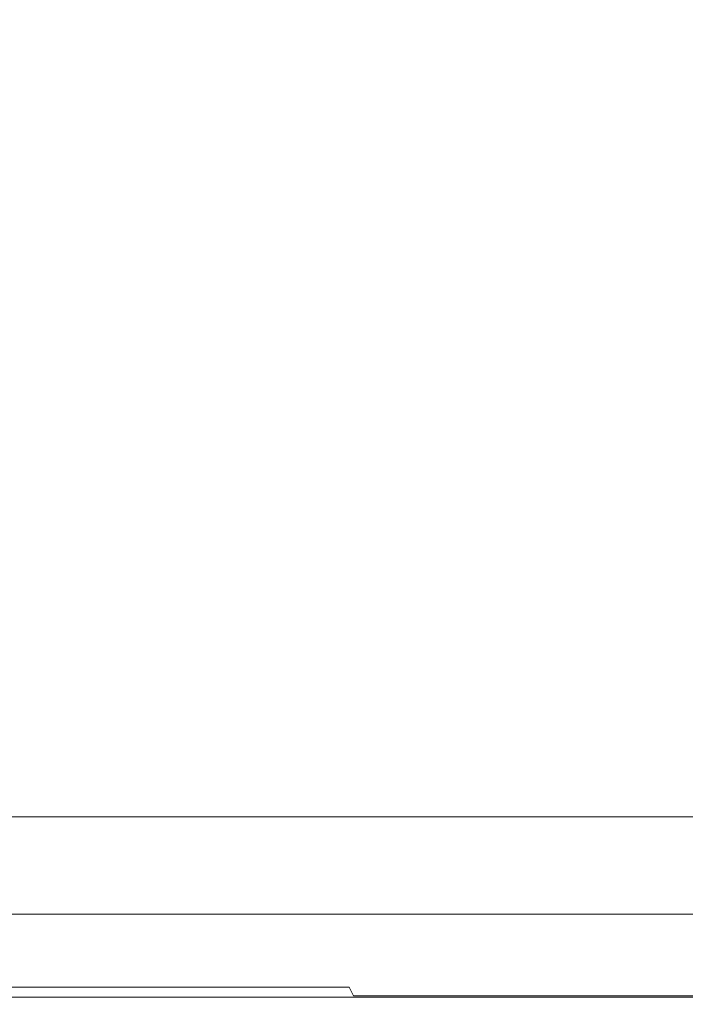
# Model space of a CAD drawing. Extents: x -401 to 401, y -391 to 0.
# Drawn here: x 38 to 150, y -391 to -225 of the extents above; entities that cross this region are included whole.
import ezdxf

# ---------------------------------------------------------------- set-up
doc = ezdxf.new("R2010")
doc.units = 0
doc.header["$LTSCALE"] = 500
doc.header["$MEASUREMENT"] = 0
doc.layers.add('CERAMIKA', color=254, linetype='Continuous')

msp = doc.modelspace()

# ---------------------------------------------------------------- linework, layer by layer
at = {"layer": 'CERAMIKA', "lineweight": 0}
for points, invisible_edges in [([(40.25, -214.07), (40.25, -232.08), (0, -232.08), (0, -214.07)], 15), ([(47.73, -214.78, 62.79), (0, -214.76, 61.92), (0, -233.59, 62.9), (47.73, -233.62, 63.77)], 15), ([(79.9, -214.07), (79.9, -232.08), (40.25, -232.08), (40.25, -214.07)], 15), ([(94.76, -214.81, 65.09), (47.73, -214.78, 62.79), (47.73, -233.62, 63.77), (94.76, -233.69, 66.07)], 15), ([(118.36, -214.07), (118.36, -232.08), (79.9, -232.08), (79.9, -214.07)], 15), ([(140.37, -214.87, 68.49), (94.76, -214.81, 65.09), (94.76, -233.69, 66.07), (140.37, -233.8, 69.45)], 15), ([(155.02, -214.07), (155.02, -232.08), (118.36, -232.08), (118.36, -214.07)], 15), ([(183.86, -214.94, 72.66), (140.37, -214.87, 68.49), (140.37, -233.8, 69.45), (183.86, -233.93, 73.6)], 15), ([(40.25, -232.08), (40.25, -249.22), (0, -249.22), (0, -232.08)], 15), ([(79.9, -232.08), (79.9, -249.22), (40.25, -249.22), (40.25, -232.08)], 15), ([(118.36, -232.08), (118.36, -249.22), (79.9, -249.22), (79.9, -232.08)], 15), ([(155.02, -232.08), (155.02, -249.22), (118.36, -249.22), (118.36, -232.08)], 15), ([(47.73, -233.62, 63.77), (0, -233.59, 62.9), (0, -251.8, 64.54), (47.73, -251.84, 65.41)], 15), ([(94.76, -233.69, 66.07), (47.73, -233.62, 63.77), (47.73, -251.84, 65.41), (94.76, -251.94, 67.68)], 15), ([(140.37, -233.8, 69.45), (94.76, -233.69, 66.07), (94.76, -251.94, 67.68), (140.37, -252.1, 71.05)], 15), ([(183.86, -233.93, 73.6), (140.37, -233.8, 69.45), (140.37, -252.1, 71.05), (183.86, -252.28, 75.17)], 15), ([(40.25, -249.22), (40.25, -265.07), (0, -265.07), (0, -249.22)], 15), ([(79.9, -249.22), (79.9, -265.07), (40.25, -265.07), (40.25, -249.22)], 15), ([(118.36, -249.22), (118.36, -265.07), (79.9, -265.07), (79.9, -249.22)], 15), ([(155.02, -249.22), (155.02, -265.07), (118.36, -265.07), (118.36, -249.22)], 15), ([(47.73, -251.84, 65.41), (0, -251.8, 64.54), (0, -269.09, 66.83), (47.73, -269.14, 67.69)], 15), ([(94.76, -251.94, 67.68), (47.73, -251.84, 65.41), (47.73, -269.14, 67.69), (94.76, -269.26, 69.95)], 15), ([(140.37, -252.1, 71.05), (94.76, -251.94, 67.68), (94.76, -269.26, 69.95), (140.37, -269.44, 73.29)], 15), ([(183.86, -252.28, 75.17), (140.37, -252.1, 71.05), (140.37, -269.44, 73.29), (183.86, -269.67, 77.37)], 15), ([(40.25, -279.18), (0, -279.18), (0, -265.07), (40.25, -265.07)], 15), ([(79.9, -279.18), (40.25, -279.18), (40.25, -265.07), (79.9, -265.07)], 15), ([(118.36, -279.18), (79.9, -279.18), (79.9, -265.07), (118.36, -265.07)], 15), ([(155.02, -279.18), (118.36, -279.18), (118.36, -265.07), (155.02, -265.07)], 15), ([(47.73, -285.19, 70.64), (47.73, -269.14, 67.69), (0, -269.09, 66.83), (0, -285.14, 69.79)], 15), ([(94.76, -285.33, 72.87), (94.76, -269.26, 69.95), (47.73, -269.14, 67.69), (47.73, -285.19, 70.64)], 15), ([(140.37, -285.52, 76.16), (140.37, -269.44, 73.29), (94.76, -269.26, 69.95), (94.76, -285.33, 72.87)], 15), ([(183.86, -285.76, 80.2), (183.86, -269.67, 77.37), (140.37, -269.44, 73.29), (140.37, -285.52, 76.16)], 15), ([(40.25, -291.68), (0, -291.68), (0, -279.18), (40.25, -279.18)], 15), ([(79.9, -291.68), (40.25, -291.68), (40.25, -279.18), (79.9, -279.18)], 15), ([(118.36, -291.68), (79.9, -291.68), (79.9, -279.18), (118.36, -279.18)], 15), ([(155.02, -291.68), (118.36, -291.68), (118.36, -279.18), (155.02, -279.18)], 15), ([(47.73, -300.01, 74.08), (47.73, -285.19, 70.64), (0, -285.14, 69.79), (0, -299.96, 73.24)], 15), ([(94.76, -300.15, 76.28), (94.76, -285.33, 72.87), (47.73, -285.19, 70.64), (47.73, -300.01, 74.08)], 15), ([(140.37, -300.34, 79.53), (140.37, -285.52, 76.16), (94.76, -285.33, 72.87), (94.76, -300.15, 76.28)], 15), ([(183.86, -300.59, 83.52), (183.86, -285.76, 80.2), (140.37, -285.52, 76.16), (140.37, -300.34, 79.53)], 15), ([(40.25, -302.67), (0, -302.67), (0, -291.68), (40.25, -291.68)], 15), ([(79.9, -302.67), (40.25, -302.67), (40.25, -291.68), (79.9, -291.68)], 15), ([(118.36, -302.67), (79.9, -302.67), (79.9, -291.68), (118.36, -291.68)], 15), ([(155.02, -302.67), (118.36, -302.67), (118.36, -291.68), (155.02, -291.68)], 15), ([(47.73, -313.6, 77.88), (47.73, -300.01, 74.08), (0, -299.96, 73.24), (0, -313.55, 77.05)], 15), ([(94.76, -313.73, 80.04), (94.76, -300.15, 76.28), (47.73, -300.01, 74.08), (47.73, -313.6, 77.88)], 15), ([(140.37, -313.91, 83.24), (140.37, -300.34, 79.53), (94.76, -300.15, 76.28), (94.76, -313.73, 80.04)], 15), ([(183.86, -314.14, 87.17), (183.86, -300.59, 83.52), (140.37, -300.34, 79.53), (140.37, -313.91, 83.24)], 15), ([(40.25, -312.28), (0, -312.28), (0, -302.67), (40.25, -302.67)], 15), ([(79.9, -312.28), (40.25, -312.28), (40.25, -302.67), (79.9, -302.67)], 15), ([(118.36, -312.28), (79.9, -312.28), (79.9, -302.67), (118.36, -302.67)], 15), ([(155.02, -312.28), (118.36, -312.28), (118.36, -302.67), (155.02, -302.67)], 15), ([(40.25, -312.28), (40.25, -320.63), (0, -320.63), (0, -312.28)], 15), ([(79.9, -312.28), (79.9, -320.63), (40.25, -320.63), (40.25, -312.28)], 15), ([(118.36, -312.28), (118.36, -320.63), (79.9, -320.63), (79.9, -312.28)], 15), ([(155.02, -312.28), (155.02, -320.63), (118.36, -320.63), (118.36, -312.28)], 15), ([(47.73, -325.95, 81.88), (47.73, -313.6, 77.88), (0, -313.55, 77.05), (0, -325.91, 81.06)], 15), ([(94.76, -326.07, 84.01), (94.76, -313.73, 80.04), (47.73, -313.6, 77.88), (47.73, -325.95, 81.88)], 15), ([(140.37, -326.23, 87.15), (140.37, -313.91, 83.24), (94.76, -313.73, 80.04), (94.76, -326.07, 84.01)], 15), ([(183.86, -326.43, 91.01), (183.86, -314.14, 87.17), (140.37, -313.91, 83.24), (140.37, -326.23, 87.15)], 15), ([(40.25, -320.63), (40.25, -327.82), (0, -327.82), (0, -320.63)], 15), ([(79.9, -320.63), (79.9, -327.82), (40.25, -327.82), (40.25, -320.63)], 15), ([(118.36, -320.63), (118.36, -327.82), (79.9, -327.82), (79.9, -320.63)], 15), ([(155.02, -320.63), (155.02, -327.82), (118.36, -327.82), (118.36, -320.63)], 15), ([(47.73, -325.95, 81.88), (0, -325.91, 81.06), (0, -337.04, 85.13), (47.73, -337.07, 85.93)], 15), ([(94.76, -326.07, 84.01), (47.73, -325.95, 81.88), (47.73, -337.07, 85.93), (94.76, -337.17, 88.02)], 15), ([(140.37, -326.23, 87.15), (94.76, -326.07, 84.01), (94.76, -337.17, 88.02), (140.37, -337.31, 91.11)], 15), ([(183.86, -326.43, 91.01), (140.37, -326.23, 87.15), (140.37, -337.31, 91.11), (183.86, -337.48, 94.9)], 15), ([(40.25, -327.82), (40.25, -333.98), (0, -333.98), (0, -327.82)], 15), ([(79.9, -327.82), (79.9, -333.98), (40.25, -333.98), (40.25, -327.82)], 15), ([(118.36, -327.82), (118.36, -333.98), (79.9, -333.98), (79.9, -327.82)], 15), ([(155.02, -327.82), (155.02, -333.98), (118.36, -333.98), (118.36, -327.82)], 15), ([(40.25, -333.98), (40.25, -339.21), (0, -339.21), (0, -333.98)], 15), ([(79.9, -333.98), (79.9, -339.21), (40.25, -339.21), (40.25, -333.98)], 15), ([(118.36, -333.98), (118.36, -339.21), (79.9, -339.21), (79.9, -333.98)], 15), ([(155.02, -333.98), (155.02, -339.21), (118.36, -339.21), (118.36, -333.98)], 15), ([(47.73, -337.07, 85.93), (0, -337.04, 85.13), (0, -346.93, 89.1), (47.73, -346.96, 89.88)], 15), ([(94.76, -337.17, 88.02), (47.73, -337.07, 85.93), (47.73, -346.96, 89.88), (94.76, -347.04, 91.94)], 15), ([(140.37, -337.31, 91.11), (94.76, -337.17, 88.02), (94.76, -347.04, 91.94), (140.37, -347.15, 94.97)], 15), ([(183.86, -337.48, 94.9), (140.37, -337.31, 91.11), (140.37, -347.15, 94.97), (183.86, -347.29, 98.7)], 15), ([(40.25, -343.64), (0, -343.64), (0, -339.21), (40.25, -339.21)], 15), ([(79.9, -343.64), (40.25, -343.64), (40.25, -339.21), (79.9, -339.21)], 15), ([(118.36, -343.64), (79.9, -343.64), (79.9, -339.21), (118.36, -339.21)], 15), ([(155.02, -343.64), (118.36, -343.64), (118.36, -339.21), (155.02, -339.21)], 15), ([(40.25, -347.35, 0.02), (0, -347.35, 0.02), (0, -343.64), (40.25, -343.64)], 15), ([(79.9, -347.35, 0.02), (40.25, -347.35, 0.02), (40.25, -343.64), (79.9, -343.64)], 15), ([(118.36, -347.35, 0.02), (79.9, -347.35, 0.02), (79.9, -343.64), (118.36, -343.64)], 15), ([(155.02, -347.35, 0.02), (118.36, -347.35, 0.02), (118.36, -343.64), (155.02, -343.64)], 15), ([(47.73, -346.96, 89.88), (0, -346.93, 89.1), (0, -355.6, 92.82), (47.73, -355.63, 93.59)], 15), ([(40.25, -350.4, 0.08), (0, -350.4, 0.08), (0, -347.35, 0.02), (40.25, -347.35, 0.02)], 15), ([(79.9, -350.4, 0.08), (40.25, -350.4, 0.08), (40.25, -347.35, 0.02), (79.9, -347.35, 0.02)], 15), ([(94.76, -347.04, 91.94), (47.73, -346.96, 89.88), (47.73, -355.63, 93.59), (94.76, -355.68, 95.61)], 15), ([(118.36, -350.4, 0.08), (79.9, -350.4, 0.08), (79.9, -347.35, 0.02), (118.36, -347.35, 0.02)], 15), ([(140.37, -347.15, 94.97), (94.76, -347.04, 91.94), (94.76, -355.68, 95.61), (140.37, -355.77, 98.59)], 15), ([(155.03, -350.4, 0.08), (118.36, -350.4, 0.08), (118.36, -347.35, 0.02), (155.02, -347.35, 0.02)], 15), ([(183.86, -347.29, 98.7), (140.37, -347.15, 94.97), (140.37, -355.77, 98.59), (183.86, -355.87, 102.25)], 15), ([(40.25, -352.89, 0.2), (0, -352.89, 0.2), (0, -350.4, 0.08), (40.25, -350.4, 0.08)], 15), ([(79.91, -352.89, 0.2), (40.25, -352.89, 0.2), (40.25, -350.4, 0.08), (79.9, -350.4, 0.08)], 15), ([(118.37, -352.89, 0.2), (79.91, -352.89, 0.2), (79.9, -350.4, 0.08), (118.36, -350.4, 0.08)], 15), ([(155.04, -352.89, 0.21), (118.37, -352.89, 0.2), (118.36, -350.4, 0.08), (155.03, -350.4, 0.08)], 15), ([(40.25, -352.89, 0.2), (40.26, -354.89, 0.4), (0, -354.89, 0.4), (0, -352.89, 0.2)], 15), ([(79.91, -352.89, 0.2), (79.92, -354.89, 0.41), (40.26, -354.89, 0.4), (40.25, -352.89, 0.2)], 15), ([(118.37, -352.89, 0.2), (118.39, -354.89, 0.41), (79.92, -354.89, 0.41), (79.91, -352.89, 0.2)], 15), ([(155.04, -352.89, 0.21), (155.07, -354.89, 0.42), (118.39, -354.89, 0.41), (118.37, -352.89, 0.2)], 15), ([(40.26, -354.89, 0.4), (40.27, -356.46, 0.7), (0, -356.46, 0.7), (0, -354.89, 0.4)], 15), ([(79.92, -354.89, 0.41), (79.94, -356.46, 0.71), (40.27, -356.46, 0.7), (40.26, -354.89, 0.4)], 15), ([(118.39, -354.89, 0.41), (118.42, -356.46, 0.72), (79.94, -356.46, 0.71), (79.92, -354.89, 0.41)], 15), ([(155.07, -354.89, 0.42), (155.11, -356.46, 0.73), (118.42, -356.46, 0.72), (118.39, -354.89, 0.41)], 15), ([(47.73, -355.63, 93.59), (0, -355.6, 92.82), (0, -363.05, 96.14), (47.73, -363.06, 96.9)], 15), ([(40.27, -356.46, 0.7), (40.28, -357.71, 1.13), (0, -357.71, 1.12), (0, -356.46, 0.7)], 15), ([(79.94, -356.46, 0.71), (79.97, -357.71, 1.13), (40.28, -357.71, 1.13), (40.27, -356.46, 0.7)], 15), ([(94.76, -355.68, 95.61), (47.73, -355.63, 93.59), (47.73, -363.06, 96.9), (94.76, -363.1, 98.88)], 15), ([(118.42, -356.46, 0.72), (118.46, -357.71, 1.15), (79.97, -357.71, 1.13), (79.94, -356.46, 0.71)], 15), ([(140.37, -355.77, 98.59), (94.76, -355.68, 95.61), (94.76, -363.1, 98.88), (140.37, -363.16, 101.82)], 15), ([(155.11, -356.46, 0.73), (155.16, -357.71, 1.16), (118.46, -357.71, 1.15), (118.42, -356.46, 0.72)], 15), ([(183.86, -355.87, 102.25), (140.37, -355.77, 98.59), (140.37, -363.16, 101.82), (183.86, -363.23, 105.41)], 15), ([(40.28, -357.71, 1.13), (40.3, -358.69, 1.69), (0, -358.69, 1.68), (0, -357.71, 1.12)], 15), ([(79.97, -357.71, 1.13), (80.01, -358.69, 1.7), (40.3, -358.69, 1.69), (40.28, -357.71, 1.13)], 15), ([(118.46, -357.71, 1.15), (118.51, -358.69, 1.72), (80.01, -358.69, 1.7), (79.97, -357.71, 1.13)], 15), ([(155.16, -357.71, 1.16), (155.23, -358.69, 1.74), (118.51, -358.69, 1.72), (118.46, -357.71, 1.15)], 15), ([(40.33, -359.49, 2.41), (0, -359.49, 2.41), (0, -358.69, 1.68), (40.3, -358.69, 1.69)], 15), ([(40.36, -360.16, 3.37), (0, -360.16, 3.36), (0, -359.49, 2.41), (40.33, -359.49, 2.41)], 11), ([(80.05, -359.49, 2.43), (40.33, -359.49, 2.41), (40.3, -358.69, 1.69), (80.01, -358.69, 1.7)], 15), ([(80.12, -360.16, 3.4), (40.36, -360.16, 3.37), (40.33, -359.49, 2.41), (80.05, -359.49, 2.43)], 11), ([(118.58, -359.49, 2.46), (80.05, -359.49, 2.43), (80.01, -358.69, 1.7), (118.51, -358.69, 1.72)], 15), ([(118.68, -360.16, 3.44), (80.12, -360.16, 3.4), (80.05, -359.49, 2.43), (118.58, -359.49, 2.46)], 11), ([(155.32, -359.49, 2.49), (118.58, -359.49, 2.46), (118.51, -358.69, 1.72), (155.23, -358.69, 1.74)], 15), ([(155.44, -360.16, 3.49), (118.68, -360.16, 3.44), (118.58, -359.49, 2.46), (155.32, -359.49, 2.49)], 11), ([(40.4, -360.72, 4.63), (0, -360.72, 4.61), (0, -360.16, 3.36), (40.36, -360.16, 3.37)], 15), ([(40.46, -361.22, 6.26), (0, -361.22, 6.23), (0, -360.72, 4.61), (40.4, -360.72, 4.63)], 15), ([(40.46, -361.22, 6.26), (40.54, -361.7, 8.34), (0, -361.7, 8.3), (0, -361.22, 6.23)], 15), ([(40.54, -361.7, 8.34), (40.65, -362.2, 10.94), (0, -362.2, 10.87), (0, -361.7, 8.3)], 15), ([(80.2, -360.72, 4.68), (40.4, -360.72, 4.63), (40.36, -360.16, 3.37), (80.12, -360.16, 3.4)], 15), ([(80.33, -361.22, 6.34), (40.46, -361.22, 6.26), (40.4, -360.72, 4.63), (80.2, -360.72, 4.68)], 15), ([(80.33, -361.22, 6.34), (80.48, -361.7, 8.47), (40.54, -361.7, 8.34), (40.46, -361.22, 6.26)], 15), ([(80.48, -361.7, 8.47), (80.69, -362.2, 11.13), (40.65, -362.2, 10.94), (40.54, -361.7, 8.34)], 15), ([(118.81, -360.72, 4.75), (80.2, -360.72, 4.68), (80.12, -360.16, 3.4), (118.68, -360.16, 3.44)], 15), ([(118.99, -361.22, 6.46), (80.33, -361.22, 6.34), (80.2, -360.72, 4.68), (118.81, -360.72, 4.75)], 15), ([(118.99, -361.22, 6.46), (119.22, -361.7, 8.65), (80.48, -361.7, 8.47), (80.33, -361.22, 6.34)], 15), ([(119.22, -361.7, 8.65), (119.53, -362.2, 11.41), (80.69, -362.2, 11.13), (80.48, -361.7, 8.47)], 15), ([(155.61, -360.72, 4.83), (118.81, -360.72, 4.75), (118.68, -360.16, 3.44), (155.44, -360.16, 3.49)], 15), ([(155.85, -361.22, 6.6), (118.99, -361.22, 6.46), (118.81, -360.72, 4.75), (155.61, -360.72, 4.83)], 15), ([(155.85, -361.22, 6.6), (156.16, -361.7, 8.88), (119.22, -361.7, 8.65), (118.99, -361.22, 6.46)], 15), ([(156.16, -361.7, 8.88), (156.56, -362.2, 11.75), (119.53, -362.2, 11.41), (119.22, -361.7, 8.65)], 15), ([(40.65, -362.2, 10.94), (40.78, -362.77, 14.13), (0, -362.77, 14.02), (0, -362.2, 10.87)], 15), ([(40.78, -362.77, 14.13), (40.94, -363.43, 17.97), (0, -363.43, 17.82), (0, -362.77, 14.02)], 15), ([(47.73, -369.27, 99.66), (47.73, -363.06, 96.9), (0, -363.05, 96.14), (0, -369.26, 98.91)], 15), ([(41.14, -364.23, 22.55), (0, -364.23, 22.35), (0, -363.43, 17.82), (40.94, -363.43, 17.97)], 15), ([(80.69, -362.2, 11.13), (80.95, -362.77, 14.4), (40.78, -362.77, 14.13), (40.65, -362.2, 10.94)], 15), ([(80.95, -362.77, 14.4), (81.27, -363.43, 18.36), (40.94, -363.43, 17.97), (40.78, -362.77, 14.13)], 15), ([(81.66, -364.23, 23.08), (41.14, -364.23, 22.55), (40.94, -363.43, 17.97), (81.27, -363.43, 18.36)], 15), ([(94.76, -369.3, 101.61), (94.76, -363.1, 98.88), (47.73, -363.06, 96.9), (47.73, -369.27, 99.66)], 15), ([(119.53, -362.2, 11.41), (119.91, -362.77, 14.81), (80.95, -362.77, 14.4), (80.69, -362.2, 11.13)], 15), ([(119.91, -362.77, 14.81), (120.39, -363.43, 18.94), (81.27, -363.43, 18.36), (80.95, -362.77, 14.4)], 15), ([(120.97, -364.23, 23.87), (81.66, -364.23, 23.08), (81.27, -363.43, 18.36), (120.39, -363.43, 18.94)], 15), ([(140.37, -369.34, 104.5), (140.37, -363.16, 101.82), (94.76, -363.1, 98.88), (94.76, -369.3, 101.61)], 15), ([(156.56, -362.2, 11.75), (157.06, -362.77, 15.31), (119.91, -362.77, 14.81), (119.53, -362.2, 11.41)], 15), ([(157.06, -362.77, 15.31), (157.69, -363.43, 19.65), (120.39, -363.43, 18.94), (119.91, -362.77, 14.81)], 15), ([(158.44, -364.23, 24.84), (120.97, -364.23, 23.87), (120.39, -363.43, 18.94), (157.69, -363.43, 19.65)], 15), ([(183.86, -369.38, 108.04), (183.86, -363.23, 105.41), (140.37, -363.16, 101.82), (140.37, -369.34, 104.5)], 15), ([(41.36, -365.14, 27.68), (0, -365.14, 27.42), (0, -364.23, 22.35), (41.14, -364.23, 22.55)], 15), ([(82.1, -365.14, 28.38), (41.36, -365.14, 27.68), (41.14, -364.23, 22.55), (81.66, -364.23, 23.08)], 15), ([(121.62, -365.14, 29.42), (82.1, -365.14, 28.38), (81.66, -364.23, 23.08), (120.97, -364.23, 23.87)], 15), ([(159.3, -365.14, 30.69), (121.62, -365.14, 29.42), (120.97, -364.23, 23.87), (158.44, -364.23, 24.84)], 15), ([(41.6, -366.12, 33.2), (0, -366.12, 32.87), (0, -365.14, 27.42), (41.36, -365.14, 27.68)], 15), ([(41.84, -367.13, 38.94), (0, -367.13, 38.53), (0, -366.12, 32.87), (41.6, -366.12, 33.2)], 15), ([(82.58, -366.12, 34.08), (41.6, -366.12, 33.2), (41.36, -365.14, 27.68), (82.1, -365.14, 28.38)], 15), ([(83.07, -367.13, 40.01), (41.84, -367.13, 38.94), (41.6, -366.12, 33.2), (82.58, -366.12, 34.08)], 15), ([(122.32, -366.12, 35.39), (82.58, -366.12, 34.08), (82.1, -365.14, 28.38), (121.62, -365.14, 29.42)], 15), ([(123.05, -367.13, 41.59), (83.07, -367.13, 40.01), (82.58, -366.12, 34.08), (122.32, -366.12, 35.39)], 15), ([(160.22, -366.12, 36.98), (122.32, -366.12, 35.39), (121.62, -365.14, 29.42), (159.3, -365.14, 30.69)], 15), ([(161.17, -367.13, 43.52), (123.05, -367.13, 41.59), (122.32, -366.12, 35.39), (160.22, -366.12, 36.98)], 15), ([(41.84, -367.13, 38.94), (42.09, -368.14, 44.71), (0, -368.14, 44.23), (0, -367.13, 38.53)], 15), ([(42.09, -368.14, 44.71), (42.32, -369.1, 50.35), (0, -369.1, 49.8), (0, -368.14, 44.23)], 15), ([(83.07, -367.13, 40.01), (83.55, -368.14, 45.97), (42.09, -368.14, 44.71), (41.84, -367.13, 38.94)], 15), ([(83.55, -368.14, 45.97), (84.02, -369.1, 51.79), (42.32, -369.1, 50.35), (42.09, -368.14, 44.71)], 15), ([(123.05, -367.13, 41.59), (123.77, -368.14, 47.83), (83.55, -368.14, 45.97), (83.07, -367.13, 40.01)], 15), ([(123.77, -368.14, 47.83), (124.46, -369.1, 53.92), (84.02, -369.1, 51.79), (83.55, -368.14, 45.97)], 15), ([(161.17, -367.13, 43.52), (162.11, -368.14, 50.11), (123.77, -368.14, 47.83), (123.05, -367.13, 41.59)], 15), ([(162.11, -368.14, 50.11), (163.02, -369.1, 56.53), (124.46, -369.1, 53.92), (123.77, -368.14, 47.83)], 15), ([(42.32, -369.1, 50.35), (42.54, -369.99, 55.69), (0, -369.99, 55.07), (0, -369.1, 49.8)], 15), ([(47.73, -374.4, 101.94), (47.73, -369.27, 99.66), (0, -369.26, 98.91), (0, -374.4, 101.2)], 15), ([(42.54, -369.99, 55.69), (42.73, -370.76, 60.54), (0, -370.76, 59.88), (0, -369.99, 55.07)], 15), ([(84.02, -369.1, 51.79), (84.45, -369.99, 57.29), (42.54, -369.99, 55.69), (42.32, -369.1, 50.35)], 15), ([(84.45, -369.99, 57.29), (84.83, -370.76, 62.3), (42.73, -370.76, 60.54), (42.54, -369.99, 55.69)], 15), ([(94.76, -374.42, 103.86), (94.76, -369.3, 101.61), (47.73, -369.27, 99.66), (47.73, -374.4, 101.94)], 15), ([(124.46, -369.1, 53.92), (125.1, -369.99, 59.67), (84.45, -369.99, 57.29), (84.02, -369.1, 51.79)], 15), ([(125.1, -369.99, 59.67), (125.65, -370.76, 64.88), (84.83, -370.76, 62.3), (84.45, -369.99, 57.29)], 15), ([(140.37, -374.45, 106.71), (140.37, -369.34, 104.5), (94.76, -369.3, 101.61), (94.76, -374.42, 103.86)], 15), ([(163.02, -369.1, 56.53), (163.85, -369.99, 62.58), (125.1, -369.99, 59.67), (124.46, -369.1, 53.92)], 15), ([(163.85, -369.99, 62.58), (164.58, -370.76, 68.06), (125.65, -370.76, 64.88), (125.1, -369.99, 59.67)], 15), ([(183.86, -374.48, 110.2), (183.86, -369.38, 108.04), (140.37, -369.34, 104.5), (140.37, -374.45, 106.71)], 15), ([(42.88, -371.39, 64.75), (0, -371.39, 64.04), (0, -370.76, 59.88), (42.73, -370.76, 60.54)], 15), ([(43.01, -371.91, 68.37), (0, -371.91, 67.62), (0, -371.39, 64.04), (42.88, -371.39, 64.75)], 15), ([(85.13, -371.39, 66.62), (42.88, -371.39, 64.75), (42.73, -370.76, 60.54), (84.83, -370.76, 62.3)], 15), ([(85.38, -371.91, 70.32), (43.01, -371.91, 68.37), (42.88, -371.39, 64.75), (85.13, -371.39, 66.62)], 15), ([(126.1, -371.39, 69.38), (85.13, -371.39, 66.62), (84.83, -370.76, 62.3), (125.65, -370.76, 64.88)], 15), ([(126.48, -371.91, 73.22), (85.38, -371.91, 70.32), (85.13, -371.39, 66.62), (126.1, -371.39, 69.38)], 15), ([(165.16, -371.39, 72.77), (126.1, -371.39, 69.38), (125.65, -370.76, 64.88), (164.58, -370.76, 68.06)], 15), ([(165.66, -371.91, 76.77), (126.48, -371.91, 73.22), (126.1, -371.39, 69.38), (165.16, -371.39, 72.77)], 15), ([(43.13, -372.39, 71.46), (0, -372.39, 70.69), (0, -371.91, 67.62), (43.01, -371.91, 68.37)], 15), ([(43.25, -372.88, 74.09), (0, -372.88, 73.3), (0, -372.39, 70.69), (43.13, -372.39, 71.46)], 15), ([(43.25, -372.88, 74.09), (43.38, -373.43, 76.32), (0, -373.43, 75.52), (0, -372.88, 73.3)], 15), ([(43.38, -373.43, 76.32), (43.54, -374.09, 78.21), (0, -374.09, 77.41), (0, -373.43, 75.52)], 15), ([(85.61, -372.39, 73.48), (43.13, -372.39, 71.46), (43.01, -371.91, 68.37), (85.38, -371.91, 70.32)], 15), ([(85.85, -372.88, 76.16), (43.25, -372.88, 74.09), (43.13, -372.39, 71.46), (85.61, -372.39, 73.48)], 15), ([(85.85, -372.88, 76.16), (86.12, -373.43, 78.42), (43.38, -373.43, 76.32), (43.25, -372.88, 74.09)], 15), ([(86.12, -373.43, 78.42), (86.44, -374.09, 80.32), (43.54, -374.09, 78.21), (43.38, -373.43, 76.32)], 15), ([(126.82, -372.39, 76.48), (85.61, -372.39, 73.48), (85.38, -371.91, 70.32), (126.48, -371.91, 73.22)], 15), ([(127.17, -372.88, 79.22), (85.85, -372.88, 76.16), (85.61, -372.39, 73.48), (126.82, -372.39, 76.48)], 15), ([(127.17, -372.88, 79.22), (127.56, -373.43, 81.52), (86.12, -373.43, 78.42), (85.85, -372.88, 76.16)], 15), ([(127.56, -373.43, 81.52), (128.04, -374.09, 83.44), (86.44, -374.09, 80.32), (86.12, -373.43, 78.42)], 15), ([(166.11, -372.39, 80.15), (126.82, -372.39, 76.48), (126.48, -371.91, 73.22), (165.66, -371.91, 76.77)], 15), ([(166.57, -372.88, 82.97), (127.17, -372.88, 79.22), (126.82, -372.39, 76.48), (166.11, -372.39, 80.15)], 15), ([(166.57, -372.88, 82.97), (167.08, -373.43, 85.32), (127.56, -373.43, 81.52), (127.17, -372.88, 79.22)], 15), ([(167.08, -373.43, 85.32), (167.7, -374.09, 87.26), (128.04, -374.09, 83.44), (127.56, -373.43, 81.52)], 15), ([(43.54, -374.09, 78.21), (43.74, -374.92, 79.83), (0, -374.92, 79.03), (0, -374.09, 77.41)], 15), ([(47.73, -378.62, 103.8), (47.73, -374.4, 101.94), (0, -374.4, 101.2), (0, -378.61, 103.07)], 15), ([(43.74, -374.92, 79.83), (44, -375.97, 81.24), (0, -375.97, 80.45), (0, -374.92, 79.03)], 13), ([(86.44, -374.09, 80.32), (86.84, -374.92, 81.94), (43.74, -374.92, 79.83), (43.54, -374.09, 78.21)], 15), ([(86.84, -374.92, 81.94), (87.35, -375.97, 83.34), (44, -375.97, 81.24), (43.74, -374.92, 79.83)], 13), ([(94.76, -378.63, 105.7), (94.76, -374.42, 103.86), (47.73, -374.4, 101.94), (47.73, -378.62, 103.8)], 15), ([(128.04, -374.09, 83.44), (128.63, -374.92, 85.05), (86.84, -374.92, 81.94), (86.44, -374.09, 80.32)], 15), ([(128.63, -374.92, 85.05), (129.39, -375.97, 86.44), (87.35, -375.97, 83.34), (86.84, -374.92, 81.94)], 13), ([(140.37, -378.64, 108.51), (140.37, -374.45, 106.71), (94.76, -374.42, 103.86), (94.76, -378.63, 105.7)], 15), ([(167.7, -374.09, 87.26), (168.48, -374.92, 88.88), (128.63, -374.92, 85.05), (128.04, -374.09, 83.44)], 15), ([(168.48, -374.92, 88.88), (169.47, -375.97, 90.23), (129.39, -375.97, 86.44), (128.63, -374.92, 85.05)], 13), ([(183.86, -378.66, 111.96), (183.86, -374.48, 110.2), (140.37, -374.45, 106.71), (140.37, -378.64, 108.51)], 15), ([(44.32, -377.29, 82.51), (0, -377.29, 81.72), (0, -375.97, 80.45), (44, -375.97, 81.24)], 15), ([(87.98, -377.29, 84.58), (44.32, -377.29, 82.51), (44, -375.97, 81.24), (87.35, -375.97, 83.34)], 15), ([(130.33, -377.29, 87.65), (87.98, -377.29, 84.58), (87.35, -375.97, 83.34), (129.39, -375.97, 86.44)], 15), ([(170.71, -377.29, 91.41), (130.33, -377.29, 87.65), (129.39, -375.97, 86.44), (169.47, -375.97, 90.23)], 15), ([(44.7, -378.84, 83.64), (0, -378.84, 82.86), (0, -377.29, 81.72), (44.32, -377.29, 82.51)], 15), ([(88.74, -378.84, 85.69), (44.7, -378.84, 83.64), (44.32, -377.29, 82.51), (87.98, -377.29, 84.58)], 15), ([(131.45, -378.84, 88.72), (88.74, -378.84, 85.69), (87.98, -377.29, 84.58), (130.33, -377.29, 87.65)], 15), ([(172.17, -378.84, 92.43), (131.45, -378.84, 88.72), (130.33, -377.29, 87.65), (170.71, -377.29, 91.41)], 15), ([(47.73, -382.06, 105.31), (47.73, -378.62, 103.8), (0, -378.61, 103.07), (0, -382.06, 104.59)], 15), ([(45.13, -380.6, 84.67), (0, -380.6, 83.9), (0, -378.84, 82.86), (44.7, -378.84, 83.64)], 15), ([(89.59, -380.6, 86.69), (45.13, -380.6, 84.67), (44.7, -378.84, 83.64), (88.74, -378.84, 85.69)], 15), ([(94.76, -382.06, 107.19), (94.76, -378.63, 105.7), (47.73, -378.62, 103.8), (47.73, -382.06, 105.31)], 15), ([(132.71, -380.6, 89.67), (89.59, -380.6, 86.69), (88.74, -378.84, 85.69), (131.45, -378.84, 88.72)], 15), ([(140.37, -382.07, 109.97), (140.37, -378.64, 108.51), (94.76, -378.63, 105.7), (94.76, -382.06, 107.19)], 15), ([(173.82, -380.6, 93.32), (132.71, -380.6, 89.67), (131.45, -378.84, 88.72), (172.17, -378.84, 92.43)], 15), ([(183.86, -382.08, 113.37), (183.86, -378.66, 111.96), (140.37, -378.64, 108.51), (140.37, -382.07, 109.97)], 15), ([(45.6, -382.52, 85.61), (0, -382.52, 84.85), (0, -380.6, 83.9), (45.13, -380.6, 84.67)], 15), ([(90.52, -382.52, 87.59), (45.6, -382.52, 85.61), (45.13, -380.6, 84.67), (89.59, -380.6, 86.69)], 15), ([(134.09, -382.52, 90.51), (90.52, -382.52, 87.59), (89.59, -380.6, 86.69), (132.71, -380.6, 89.67)], 15), ([(175.62, -382.52, 94.1), (134.09, -382.52, 90.51), (132.71, -380.6, 89.67), (173.82, -380.6, 93.32)], 15), ([(47.73, -382.06, 105.31), (0, -382.06, 104.59), (0, -384.88, 105.83), (47.73, -384.88, 106.53)], 15), ([(45.6, -382.52, 85.61), (46.1, -384.57, 86.48), (0, -384.57, 85.74), (0, -382.52, 84.85)], 15), ([(90.52, -382.52, 87.59), (91.51, -384.57, 88.42), (46.1, -384.57, 86.48), (45.6, -382.52, 85.61)], 15), ([(94.76, -382.06, 107.19), (47.73, -382.06, 105.31), (47.73, -384.88, 106.53), (94.76, -384.88, 108.39)], 15), ([(134.09, -382.52, 90.51), (135.56, -384.57, 91.28), (91.51, -384.57, 88.42), (90.52, -382.52, 87.59)], 15), ([(140.37, -382.07, 109.97), (94.76, -382.06, 107.19), (94.76, -384.88, 108.39), (140.37, -384.89, 111.14)], 15), ([(175.62, -382.52, 94.1), (177.55, -384.57, 94.8), (135.56, -384.57, 91.28), (134.09, -382.52, 90.51)], 15), ([(183.86, -382.08, 113.37), (140.37, -382.07, 109.97), (140.37, -384.89, 111.14), (183.86, -384.89, 114.51)], 15), ([(46.1, -384.57, 86.48), (46.59, -386.58, 87.41), (0, -386.58, 86.69), (0, -384.57, 85.74)], 15), ([(47.73, -384.88, 106.53), (0, -384.88, 105.83), (0, -387.12, 106.64), (47.73, -387.12, 107.34)], 15), ([(91.51, -384.57, 88.42), (92.48, -386.58, 89.31), (46.59, -386.58, 87.41), (46.1, -384.57, 86.48)], 15), ([(94.76, -384.88, 108.39), (47.73, -384.88, 106.53), (47.73, -387.12, 107.34), (94.76, -387.13, 109.18)], 15), ([(135.56, -384.57, 91.28), (137, -386.58, 92.11), (92.48, -386.58, 89.31), (91.51, -384.57, 88.42)], 15), ([(140.37, -384.89, 111.14), (94.76, -384.88, 108.39), (94.76, -387.13, 109.18), (140.37, -387.13, 111.9)], 15), ([(177.55, -384.57, 94.8), (179.44, -386.58, 95.56), (137, -386.58, 92.11), (135.56, -384.57, 91.28)], 15), ([(183.86, -384.89, 114.51), (140.37, -384.89, 111.14), (140.37, -387.13, 111.9), (183.86, -387.13, 115.24)], 15), ([(46.59, -386.58, 87.41), (47.03, -388.37, 88.53), (0, -388.37, 87.82), (0, -386.58, 86.69)], 13), ([(92.48, -386.58, 89.31), (93.35, -388.37, 90.39), (47.03, -388.37, 88.53), (46.59, -386.58, 87.41)], 13), ([(137, -386.58, 92.11), (138.29, -388.37, 93.14), (93.35, -388.37, 90.39), (92.48, -386.58, 89.31)], 15), ([(179.44, -386.58, 95.56), (181.13, -388.37, 96.52), (138.29, -388.37, 93.14), (137, -386.58, 92.11)], 15), ([(47.73, -387.12, 107.34), (0, -387.12, 106.64), (0, -388.82, 106.89), (47.73, -388.82, 107.59)], 15), ([(47.03, -388.37, 88.53), (47.37, -389.79, 89.97), (0, -389.79, 89.27), (0, -388.37, 87.82)], 15), ([(93.35, -388.37, 90.39), (94.04, -389.79, 91.8), (47.37, -389.79, 89.97), (47.03, -388.37, 88.53)], 15), ([(94.76, -387.13, 109.18), (47.73, -387.12, 107.34), (47.73, -388.82, 107.59), (94.76, -388.82, 109.41)], 15), ([(138.29, -388.37, 93.14), (139.3, -389.79, 94.51), (94.04, -389.79, 91.8), (93.35, -388.37, 90.39)], 9), ([(140.37, -387.13, 111.9), (94.76, -387.13, 109.18), (94.76, -388.82, 109.41), (140.37, -388.82, 112.11)], 15), ([(181.13, -388.37, 96.52), (182.45, -389.79, 97.84), (139.3, -389.79, 94.51), (138.29, -388.37, 93.14)], 13), ([(183.86, -387.13, 115.24), (140.37, -387.13, 111.9), (140.37, -388.82, 112.11), (183.86, -388.82, 115.42)], 15), ([(47.73, -388.82, 107.59), (0, -388.82, 106.89), (0, -390.02, 106.44), (47.73, -390.02, 107.13)], 15), ([(47.58, -390.64, 91.85), (0, -390.64, 91.16), (0, -389.79, 89.27), (47.37, -389.79, 89.97)], 15), ([(47.73, -390.74, 105.85), (47.73, -390.02, 107.13), (0, -390.02, 106.44), (0, -390.74, 105.16)], 13), ([(94.45, -390.64, 93.67), (47.58, -390.64, 91.85), (47.37, -389.79, 89.97), (94.04, -389.79, 91.8)], 15), ([(94.76, -388.82, 109.41), (47.73, -388.82, 107.59), (47.73, -390.02, 107.13), (94.76, -390.02, 108.95)], 15), ([(94.76, -390.74, 107.66), (94.76, -390.02, 108.95), (47.73, -390.02, 107.13), (47.73, -390.74, 105.85)], 13), ([(139.92, -390.64, 96.35), (94.45, -390.64, 93.67), (94.04, -389.79, 91.8), (139.3, -389.79, 94.51)], 15), ([(140.37, -388.82, 112.11), (94.76, -388.82, 109.41), (94.76, -390.02, 108.95), (140.37, -390.02, 111.63)], 15), ([(140.37, -390.74, 110.33), (140.37, -390.02, 111.63), (94.76, -390.02, 108.95), (94.76, -390.74, 107.66)], 13), ([(183.26, -390.64, 99.64), (139.92, -390.64, 96.35), (139.3, -389.79, 94.51), (182.45, -389.79, 97.84)], 15), ([(183.86, -388.82, 115.42), (140.37, -388.82, 112.11), (140.37, -390.02, 111.63), (183.86, -390.02, 114.92)], 15), ([(183.86, -390.74, 113.61), (183.86, -390.02, 114.92), (140.37, -390.02, 111.63), (140.37, -390.74, 110.33)], 13), ([(47.69, -391.08, 94.07), (0, -391.08, 93.38), (0, -390.64, 91.16), (47.58, -390.64, 91.85)], 15), ([(47.73, -391.11, 103.94), (47.73, -390.74, 105.85), (0, -390.74, 105.16), (0, -391.11, 103.25)], 15), ([(47.73, -391.24, 96.51), (0, -391.24, 95.83), (0, -391.08, 93.38), (47.69, -391.08, 94.07)], 15), ([(47.73, -391.24, 101.6), (47.73, -391.11, 103.94), (0, -391.11, 103.25), (0, -391.24, 100.92)], 15), ([(47.73, -391.25, 99.06), (0, -391.25, 98.37), (0, -391.24, 95.83), (47.73, -391.24, 96.51)], 15), ([(47.73, -391.25, 99.06), (47.73, -391.24, 101.6), (0, -391.24, 100.92), (0, -391.25, 98.37)], 15), ([(94.67, -391.08, 95.88), (47.69, -391.08, 94.07), (47.58, -390.64, 91.85), (94.45, -390.64, 93.67)], 15), ([(94.75, -391.24, 98.32), (47.73, -391.24, 96.51), (47.69, -391.08, 94.07), (94.67, -391.08, 95.88)], 15), ([(94.76, -391.11, 105.74), (94.76, -390.74, 107.66), (47.73, -390.74, 105.85), (47.73, -391.11, 103.94)], 15), ([(94.76, -391.24, 103.41), (94.76, -391.11, 105.74), (47.73, -391.11, 103.94), (47.73, -391.24, 101.6)], 15), ([(94.75, -391.25, 100.86), (47.73, -391.25, 99.06), (47.73, -391.24, 96.51), (94.75, -391.24, 98.32)], 15), ([(94.75, -391.25, 100.86), (94.76, -391.24, 103.41), (47.73, -391.24, 101.6), (47.73, -391.25, 99.06)], 15), ([(140.23, -391.08, 98.55), (94.67, -391.08, 95.88), (94.45, -390.64, 93.67), (139.92, -390.64, 96.35)], 15), ([(140.35, -391.24, 100.98), (94.75, -391.24, 98.32), (94.67, -391.08, 95.88), (140.23, -391.08, 98.55)], 15), ([(140.36, -391.25, 103.53), (94.75, -391.25, 100.86), (94.75, -391.24, 98.32), (140.35, -391.24, 100.98)], 15), ([(140.36, -391.25, 103.53), (140.37, -391.24, 106.07), (94.76, -391.24, 103.41), (94.75, -391.25, 100.86)], 15), ([(140.37, -391.11, 108.41), (140.37, -390.74, 110.33), (94.76, -390.74, 107.66), (94.76, -391.11, 105.74)], 15), ([(140.37, -391.24, 106.07), (140.37, -391.11, 108.41), (94.76, -391.11, 105.74), (94.76, -391.24, 103.41)], 15), ([(183.67, -391.08, 101.83), (140.23, -391.08, 98.55), (139.92, -390.64, 96.35), (183.26, -390.64, 99.64)], 15), ([(183.82, -391.24, 104.25), (140.35, -391.24, 100.98), (140.23, -391.08, 98.55), (183.67, -391.08, 101.83)], 15), ([(183.84, -391.25, 106.8), (140.36, -391.25, 103.53), (140.35, -391.24, 100.98), (183.82, -391.24, 104.25)], 15), ([(183.84, -391.25, 106.8), (183.85, -391.24, 109.34), (140.37, -391.24, 106.07), (140.36, -391.25, 103.53)], 15), ([(183.85, -391.11, 111.68), (183.86, -390.74, 113.61), (140.37, -390.74, 110.33), (140.37, -391.11, 108.41)], 15), ([(183.85, -391.24, 109.34), (183.85, -391.11, 111.68), (140.37, -391.11, 108.41), (140.37, -391.24, 106.07)], 15)]:
    msp.add_3dface(points, dxfattribs=dict(at, invisible_edges=invisible_edges))

doc.saveas('drawing.dxf')
